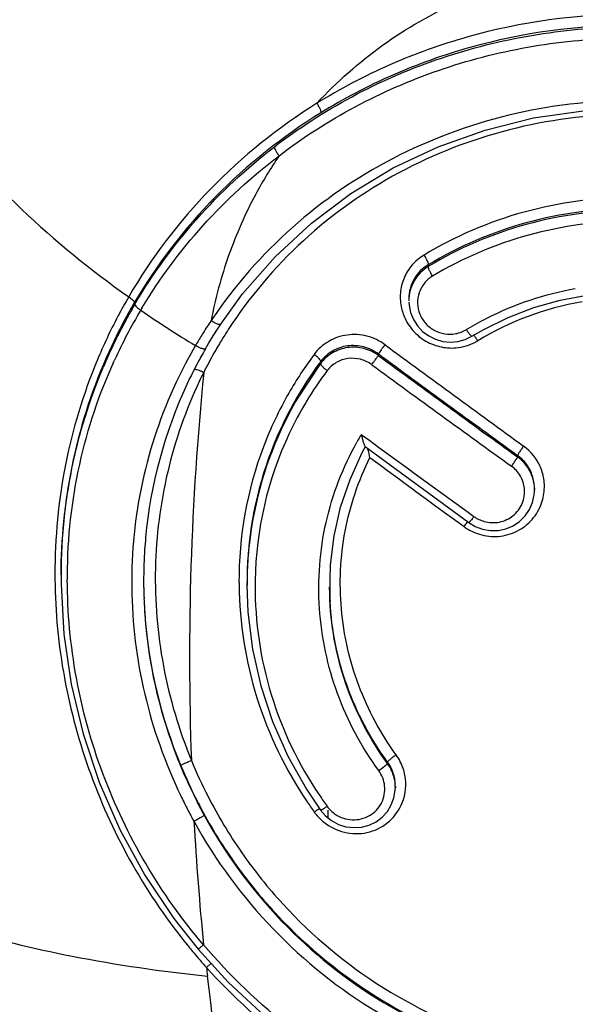
# Model space of a CAD drawing. Units: millimetres. Extents: x 0 to 210, y 0 to 297.
# Drawn here: x 53 to 59, y 96 to 107 of the extents above; entities that cross this region are included whole.
import ezdxf

# ---------------------------------------------------------------- set-up
doc = ezdxf.new("R2010")
doc.units = ezdxf.units.MM
doc.header["$LTSCALE"] = 19.36
doc.layers.get('0').update_dxf_attribs({"linetype": 'CONTINUOUS'})
doc.layers.add('RUNDUNGEN', color=7, linetype='CONTINUOUS')

msp = doc.modelspace()

# ---------------------------------------------------------------- linework, layer by layer
at = {"color": 7, "linetype": 'CONTINUOUS'}
for p, q in [((57.301, 103.64), (57.301, 103.62)), ((58.621, 101.651), (58.621, 101.635)), ((53.65, 100.746), (53.65, 100.718)), ((55.602, 100.661), (55.602, 100.638)), ((57.16, 98.529), (57.16, 98.515))]:
    msp.add_line(p, q, dxfattribs=at)
at = {"layer": 'RUNDUNGEN', "color": 9, "linetype": 'CONTINUOUS'}
for p, q in [((57.505, 103.998), (57.505, 103.98)), ((56.375, 102.983), (56.375, 102.962)), ((56.981, 103.047), (56.981, 103.062)), ((56.375, 102.962), (56.135, 102.601)), ((56.802, 102.218), (56.891, 102.153)), ((56.891, 102.153), (56.983, 102.086)), ((58.442, 101.998), (58.442, 101.982)), ((56.47, 100.541), (56.469, 100.621)), ((57.077, 98.782), (57.077, 98.767)), ((57.107, 98.721), (57.077, 98.767)), ((55.176, 96.627), (55.224, 96.67))]:
    msp.add_line(p, q, dxfattribs=at)
at = {"layer": 'RUNDUNGEN', "color": 7, "linetype": 'CONTINUOUS'}
for p, q in [((57.302, 103.605), (57.304, 103.575)), ((58.888, 103.626), (59.171, 103.68)), ((55.248, 103.251), (55.299, 103.331)), ((55.299, 103.331), (55.326, 103.373)), ((57.963, 103.249), (58.088, 103.32)), ((57.892, 103.214), (57.963, 103.249)), ((56.812, 102.027), (56.846, 102.09)), ((56.843, 102.09), (57.932, 101.294)), ((56.684, 101.746), (56.812, 102.027)), ((58.62, 101.619), (58.621, 101.635)), ((58.621, 101.649), (58.621, 101.651)), ((57.932, 101.294), (57.998, 101.254)), ((53.65, 100.746), (53.65, 100.745)), ((53.65, 100.719), (53.651, 100.649)), ((53.65, 100.718), (53.65, 100.719)), ((55.602, 100.661), (55.602, 100.661)), ((55.602, 100.638), (55.602, 100.638)), ((57.159, 98.518), (57.16, 98.529)), ((56.226, 98.496), (56.375, 98.276)), ((57.16, 98.515), (57.16, 98.518)), ((56.375, 98.276), (56.425, 98.218)), ((56.425, 98.218), (56.488, 98.167)), ((56.45, 98.276), (56.45, 98.198))]:
    msp.add_line(p, q, dxfattribs=at)
for points in [[(55.326, 103.373), (55.556, 103.691), (55.898, 104.082), (56.278, 104.434), (56.693, 104.745), (57.138, 105.013), (57.609, 105.235), (58.102, 105.411), (58.611, 105.537), (59.13, 105.613), (59.656, 105.638), (60.181, 105.611), (60.702, 105.534), (61.211, 105.407), (61.703, 105.23), (62.175, 105.006), (62.619, 104.737), (63.033, 104.425), (63.412, 104.072), (63.752, 103.681), (63.974, 103.374)], [(58.088, 103.32), (58.345, 103.445), (58.612, 103.548), (58.888, 103.626)], [(57.304, 103.575), (57.319, 103.498), (57.349, 103.424), (57.392, 103.357), (57.446, 103.299), (57.51, 103.251), (57.582, 103.216), (57.659, 103.194), (57.738, 103.187)], [(55.167, 103.117), (55.199, 103.171), (55.248, 103.251)], [(57.738, 103.187), (57.817, 103.194), (57.892, 103.214)], [(56.47, 100.541), (56.478, 100.849), (56.516, 101.154), (56.585, 101.454), (56.684, 101.746)], [(58.155, 101.211), (58.238, 101.212), (58.319, 101.229), (58.395, 101.261), (58.463, 101.306), (58.521, 101.363), (58.568, 101.43), (58.6, 101.505), (58.617, 101.584), (58.62, 101.619)], [(57.998, 101.254), (58.074, 101.226), (58.155, 101.211)], [(53.651, 100.649), (53.681, 100.122), (53.758, 99.597), (53.882, 99.078), (54.052, 98.569), (54.268, 98.074), (54.529, 97.596), (54.834, 97.139), (55.088, 96.818)], [(55.602, 100.638), (55.612, 100.355), (55.66, 99.965), (55.746, 99.581), (55.87, 99.206), (56.03, 98.843), (56.226, 98.496)], [(56.488, 98.167), (56.561, 98.128), (56.64, 98.103), (56.722, 98.094), (56.804, 98.099), (56.883, 98.12), (56.957, 98.156), (57.021, 98.204), (57.076, 98.263), (57.117, 98.332), (57.145, 98.407), (57.159, 98.487), (57.16, 98.518)], [(55.088, 96.818), (55.403, 96.472), (55.843, 96.067), (56.318, 95.707), (56.825, 95.398), (57.359, 95.14), (57.914, 94.937), (58.486, 94.791), (59.07, 94.703), (59.658, 94.674), (60.247, 94.704), (60.83, 94.794), (61.401, 94.942), (61.956, 95.146), (62.488, 95.405), (62.994, 95.715), (63.468, 96.075), (63.907, 96.481)]]:
    msp.add_lwpolyline(points, dxfattribs=at)
at = {"layer": 'RUNDUNGEN', "color": 9, "linetype": 'CONTINUOUS'}
for centre, radius, start, end in [((59.639, 100.42), 3.377, 100.066, 116.8103), ((59.299, 100.796), 5.709, 149.8769, 152.212), ((59.233, 100.773), 5.582, 149.6029, 150.7671), ((59.64, 100.531), 3.121, 99.6137, 121.1869), ((59.223, 100.779), 5.57, 150.7669, 155.4978), ((59.186, 100.722), 5.47, 149.2257, 155.4223), ((59.3, 100.654), 5.603, 148.9812, 149.2238), ((61.095, 113.145), 11.675, 235.5253, 238.8853), ((57.739, 103.659), 0.528, 193.0176, 200.3443), ((59.288, 100.801), 5.698, 152.2135, 157.3739), ((59.372, 100.631), 4.993, 146.1586, 147.848), ((59.352, 100.663), 4.958, 146.0338, 146.3379), ((59.613, 100.474), 3.317, 116.8408, 120.6916), ((59.371, 100.632), 4.991, 147.8498, 149.3786), ((59.423, 100.715), 4.787, 147.0478, 148.7256), ((59.6, 100.498), 3.29, 120.6964, 121.0116), ((59.364, 100.636), 4.983, 149.3786, 149.6957), ((59.417, 100.719), 4.78, 148.7255, 150.5414), ((57.75, 103.654), 0.53, 274.9738, 298.2311), ((57.752, 103.649), 0.524, 298.2813, 301.2445), ((59.305, 100.67), 4.915, 149.6942, 154.7524), ((59.403, 100.726), 4.764, 150.5408, 153.2718), ((224.818, 331.143), 283.059, 233.65154, 234.01646), ((59.49, 100.679), 3.973, 143.2268, 150.2209), ((59.472, 100.658), 3.872, 143.102, 148.7549), ((224.231, 331.214), 282.888, 233.7562, 234.12227), ((223.143, 329.42), 280.811, 233.72058, 234.08952), ((84.887, 99.881), 29.888, 174.262, 182.0754), ((59.45, 100.718), 4.81, 153.4297, 154.605), ((59.467, 100.611), 3.784, 143.0249, 149.0313), ((222.564, 329.497), 280.65, 233.82562, 234.1957), ((59.47, 100.659), 3.87, 148.7551, 149.7914), ((59.475, 100.688), 3.956, 150.2271, 159.2879), ((59.454, 100.668), 3.851, 149.7885, 155.3561), ((59.451, 100.62), 3.766, 149.0282, 154.7183), ((59.448, 100.624), 3.761, 154.7512, 179.0726), ((59.486, 100.609), 3.129, 149.0556, 150.7522), ((59.502, 100.681), 3.984, 159.3308, 180.2643), ((222.38, 328.411), 280.32, 233.84103, 234.09412), ((58.193, 101.664), 0.533, 23.4998, 54.0702), ((224.724, 329.667), 282.861, 233.60605, 233.85427), ((58.194, 101.634), 0.427, 25.8678, 33.6711), ((58.192, 101.649), 0.429, 24.666, 30.048), ((58.199, 101.667), 0.526, 15.2074, 23.42), ((58.201, 101.668), 0.524, 359.1436, 15.1737), ((58.205, 101.669), 0.519, 340.7773, 359.098), ((58.194, 101.681), 0.532, 233.8689, 235.1031), ((58.2, 101.689), 0.542, 235.1236, 252.9958), ((59.558, 100.758), 5.972, 180.1112, 180.3722), ((59.56, 100.758), 5.975, 180.3722, 180.564), ((59.383, 100.705), 5.667, 179.6021, 179.8772), ((59.386, 100.705), 5.67, 179.8772, 180.0894), ((59.552, 100.679), 4.033, 180.2219, 180.5497), ((59.496, 100.62), 3.81, 179.0322, 179.3642), ((59.498, 100.62), 3.811, 179.3642, 179.7107), ((59.559, 100.634), 3.089, 179.998, 183.0866), ((59.617, 100.702), 5.101, 184.1511, 202.5785), ((56.732, 98.541), 0.538, 26.9668, 35.9415), ((59.698, 100.732), 5.187, 202.5463, 207.1177), ((59.734, 100.749), 5.103, 202.4676, 207.142), ((56.722, 98.524), 0.439, 24.6253, 35.9754), ((56.735, 98.543), 0.534, 18.6161, 26.9857), ((56.752, 98.547), 0.517, 338.2496, 10.727), ((56.743, 98.546), 0.526, 10.6638, 18.5855), ((59.666, 100.717), 5.281, 205.6857, 207.4246), ((59.671, 100.669), 3.993, 214.0482, 216.08), ((59.71, 100.722), 5.198, 206.9602, 208.7305), ((59.728, 100.747), 5.22, 207.1134, 208.08), ((59.715, 100.719), 4.203, 214.0399, 215.849), ((59.668, 100.718), 5.284, 207.4245, 208.9672), ((56.743, 98.572), 0.537, 215.8623, 217.2058), ((56.752, 98.578), 0.548, 217.2265, 225.2987), ((85.129, 99.837), 30.13, 183.1925, 185.6609), ((56.753, 98.58), 0.55, 225.2797, 234.3944), ((59.764, 100.742), 6.164, 219.3317, 220.0082), ((59.747, 100.727), 6.14, 220.0074, 221.8953), ((85.191, 99.896), 30.192, 186.2151, 186.3885), ((84.605, 99.792), 29.599, 186.3157, 194.9063)]:
    msp.add_arc(centre, radius, start, end, dxfattribs=at)
at = {"layer": 'RUNDUNGEN', "color": 7, "linetype": 'CONTINUOUS'}
for centre, radius, start, end in [((59.262, 100.738), 5.612, 149.511, 149.777), ((59.259, 100.74), 5.608, 149.7769, 151.15), ((59.248, 100.746), 5.596, 151.1496, 154.2007), ((59.239, 100.75), 5.586, 154.2018, 157.152), ((59.377, 100.686), 4.862, 150.2651, 151.3077), ((59.381, 100.684), 4.866, 149.9681, 150.2652), ((59.366, 100.692), 4.849, 151.3072, 153.8131), ((59.357, 100.697), 4.839, 153.8138, 154.9849), ((59.365, 100.695), 4.847, 155.0012, 174.7727), ((59.468, 100.642), 3.866, 149.5482, 154.8178), ((59.461, 100.667), 3.858, 155.38, 175.0268), ((59.467, 100.644), 3.864, 155.1021, 174.6964), ((59.445, 100.653), 3.841, 154.8238, 155.0856), ((55.009, 101.506), 1.941, 14.0268, 14.8331), ((58.194, 101.65), 0.426, 7.5638, 24.662), ((58.194, 101.634), 0.427, 5.7339, 25.8678), ((58.199, 101.651), 0.421, 359.9972, 7.503), ((58.198, 101.635), 0.423, 0.0298, 5.6671), ((59.442, 100.684), 4.925, 174.7325, 176.1925), ((59.451, 100.683), 4.934, 176.1922, 176.6882), ((59.498, 100.662), 3.895, 175.0013, 175.2636), ((59.462, 100.683), 4.945, 176.6885, 177.9023), ((59.511, 100.661), 3.909, 175.2657, 179.0141), ((59.508, 100.639), 3.906, 174.9371, 178.687), ((59.49, 100.64), 3.887, 174.6715, 174.9341), ((59.48, 100.682), 4.963, 177.9029, 180.0008), ((59.466, 100.718), 5.815, 179.7247, 179.9927), ((59.521, 100.661), 3.918, 179.0131, 179.9946), ((59.524, 100.638), 3.922, 179.0453, 179.5228), ((59.522, 100.638), 3.92, 178.6851, 179.0453), ((59.501, 100.69), 4.984, 180.0005, 181.9651), ((59.504, 100.682), 4.987, 180.0009, 181.875), ((59.527, 100.638), 3.924, 179.5228, 179.9996), ((59.517, 100.683), 4.999, 181.8743, 182.1144), ((59.51, 100.69), 4.992, 181.9647, 182.2052), ((59.525, 100.683), 5.008, 182.1148, 183.5083), ((59.523, 100.691), 5.006, 182.2059, 184.1021), ((59.535, 100.684), 5.018, 183.5081, 184.0031), ((59.549, 100.685), 5.032, 184.0036, 185.5003), ((59.638, 100.697), 5.122, 185.5411, 201.4319), ((59.695, 100.716), 5.182, 201.3985, 202.2966), ((59.7, 100.718), 5.188, 202.2966, 203.5117), ((59.707, 100.721), 5.194, 203.5124, 206.9602), ((56.724, 98.51), 0.437, 25.5889, 28.773), ((56.728, 98.513), 0.431, 15.6198, 25.6096), ((56.727, 98.526), 0.433, 18.6483, 24.6351), ((56.733, 98.528), 0.427, 10.6859, 18.6292), ((56.738, 98.515), 0.422, 0.3769, 15.5692), ((56.736, 98.529), 0.424, 2.9334, 10.685), ((56.739, 98.529), 0.42, 359.9854, 2.9191)]:
    msp.add_arc(centre, radius, start, end, dxfattribs=at)
at = {"layer": 'RUNDUNGEN', "color": 9, "linetype": 'CONTINUOUS'}
for points, knots in [([(49.383, 111.701), (49.52, 111.407), (49.778, 110.781), (50.143, 109.799), (50.538, 108.755), (51.003, 107.679), (51.581, 106.597), (52.313, 105.538), (53.237, 104.533), (53.965, 103.941), (54.36, 103.661)], [0, 0, 0, 0, 0.101268, 0.21062, 0.326903, 0.448879, 0.575938, 0.708634, 0.848931, 1, 1, 1, 1]), ([(56.336, 105.691), (56.544, 105.916), (57.009, 106.326), (57.818, 106.79), (58.712, 107.08), (59.337, 107.145), (59.65, 107.145)], [0, 0, 0, 0, 0.247397, 0.496624, 0.74771, 1, 1, 1, 1]), ([(62.964, 105.691), (62.719, 105.843), (62.206, 106.113), (61.111, 106.506), (59.65, 106.707), (58.189, 106.505), (57.094, 106.113), (56.58, 105.842), (56.336, 105.691)], [0, 0, 0, 0, 0.124011, 0.248928, 0.499996, 0.751056, 0.875986, 1, 1, 1, 1]), ([(55.89, 105.235), (56.145, 105.43), (56.688, 105.781), (57.58, 106.171), (58.527, 106.418), (59.506, 106.517), (60.488, 106.463), (61.448, 106.259), (62.358, 105.909), (62.919, 105.584), (63.183, 105.401)], [0, 0, 0, 0, 0.123574, 0.248136, 0.373582, 0.49958, 0.62565, 0.751291, 0.876136, 1, 1, 1, 1]), ([(62.922, 105.591), (62.68, 105.741), (62.173, 106.006), (61.092, 106.392), (59.65, 106.589), (58.208, 106.392), (57.126, 106.006), (56.619, 105.74), (56.378, 105.591)], [0, 0, 0, 0, 0.123991, 0.248904, 0.499996, 0.751081, 0.876005, 1, 1, 1, 1]), ([(55.939, 105.141), (56.19, 105.333), (56.727, 105.677), (57.607, 106.061), (58.543, 106.304), (59.508, 106.4), (60.477, 106.348), (61.424, 106.147), (62.323, 105.804), (62.877, 105.484), (63.137, 105.304)], [0, 0, 0, 0, 0.12355, 0.248106, 0.373559, 0.499573, 0.62566, 0.751312, 0.876155, 1, 1, 1, 1]), ([(56.336, 105.691), (55.93, 105.437), (55.18, 104.836), (54.598, 104.07), (54.36, 103.661)], [0, 0, 0, 0, 0.502721, 1, 1, 1, 1]), ([(64.058, 103.436), (63.821, 103.788), (63.251, 104.435), (62.179, 105.164), (60.953, 105.618), (59.647, 105.772), (58.341, 105.617), (57.115, 105.161), (56.046, 104.431), (55.477, 103.784), (55.24, 103.433)], [0, 0, 0, 0, 0.123366, 0.247745, 0.373487, 0.500167, 0.626837, 0.752514, 0.876788, 1, 1, 1, 1]), ([(56.336, 105.691), (56.342, 105.68), (56.354, 105.66), (56.368, 105.631), (56.376, 105.61), (56.379, 105.597), (56.378, 105.593), (56.378, 105.591)], [0, 0, 0, 0, 0.337899, 0.6413, 0.869445, 0.947298, 1, 1, 1, 1]), ([(56.378, 105.591), (55.976, 105.343), (55.233, 104.753), (54.655, 104), (54.419, 103.597)], [0, 0, 0, 0, 0.502797, 1, 1, 1, 1]), ([(63.838, 103.404), (63.609, 103.741), (63.061, 104.36), (62.03, 105.057), (60.852, 105.488), (59.598, 105.625), (58.347, 105.463), (57.177, 105.009), (56.162, 104.291), (55.627, 103.66), (55.406, 103.319)], [0, 0, 0, 0, 0.123363, 0.247778, 0.373512, 0.500126, 0.626699, 0.752334, 0.876659, 1, 1, 1, 1]), ([(54.426, 103.585), (54.613, 103.902), (55.051, 104.503), (55.596, 105.009), (55.89, 105.235)], [0, 0, 0, 0, 0.498108, 1, 1, 1, 1]), ([(54.499, 103.541), (54.684, 103.849), (55.116, 104.432), (55.651, 104.922), (55.939, 105.141)], [0, 0, 0, 0, 0.498064, 1, 1, 1, 1]), ([(55.939, 105.141), (55.85, 105.011), (55.646, 104.676), (55.393, 104.099), (55.269, 103.643), (55.225, 103.411)], [0, 0, 0, 0, 0.249781, 0.62445, 1, 1, 1, 1]), ([(55.89, 105.235), (55.89, 105.233), (55.89, 105.228), (55.892, 105.216), (55.902, 105.196), (55.918, 105.169), (55.931, 105.15), (55.939, 105.141)], [0, 0, 0, 0, 0.053799, 0.131598, 0.358334, 0.660763, 1, 1, 1, 1]), ([(61.84, 104.099), (61.514, 104.296), (60.801, 104.601), (59.65, 104.755), (58.5, 104.601), (57.787, 104.296), (57.461, 104.099)], [0, 0, 0, 0, 0.249131, 0.50003, 0.750883, 1, 1, 1, 1]), ([(61.795, 103.998), (61.476, 104.19), (60.777, 104.488), (59.65, 104.638), (58.523, 104.488), (57.825, 104.19), (57.505, 103.998)], [0, 0, 0, 0, 0.249113, 0.500029, 0.750901, 1, 1, 1, 1]), ([(61.795, 103.98), (61.476, 104.172), (60.777, 104.47), (59.65, 104.621), (58.523, 104.47), (57.825, 104.172), (57.505, 103.98)], [0, 0, 0, 0, 0.249185, 0.50003, 0.750829, 1, 1, 1, 1]), ([(61.75, 103.879), (61.437, 104.066), (60.753, 104.357), (59.65, 104.504), (58.547, 104.357), (57.863, 104.066), (57.55, 103.879)], [0, 0, 0, 0, 0.249168, 0.50003, 0.750846, 1, 1, 1, 1]), ([(57.461, 104.099), (57.414, 104.071), (57.33, 104.001), (57.243, 103.862), (57.204, 103.702), (57.212, 103.593), (57.224, 103.54)], [0, 0, 0, 0, 0.25029, 0.499801, 0.749436, 1, 1, 1, 1]), ([(57.505, 103.998), (57.444, 103.962), (57.339, 103.856), (57.301, 103.711), (57.301, 103.64)], [0, 0, 0, 0, 0.500023, 1, 1, 1, 1]), ([(57.461, 104.099), (57.467, 104.089), (57.479, 104.068), (57.494, 104.039), (57.502, 104.018), (57.505, 104.005), (57.506, 104), (57.505, 103.998)], [0, 0, 0, 0, 0.33915, 0.644897, 0.873844, 0.950474, 1, 1, 1, 1]), ([(57.505, 103.98), (57.444, 103.943), (57.339, 103.836), (57.301, 103.691), (57.301, 103.62)], [0, 0, 0, 0, 0.500779, 1, 1, 1, 1]), ([(57.55, 103.879), (57.543, 103.889), (57.531, 103.91), (57.517, 103.939), (57.508, 103.96), (57.505, 103.973), (57.505, 103.978), (57.505, 103.98)], [0, 0, 0, 0, 0.33925, 0.64517, 0.874171, 0.95071, 1, 1, 1, 1]), ([(57.55, 103.879), (57.517, 103.859), (57.459, 103.808), (57.403, 103.707), (57.386, 103.592), (57.41, 103.477), (57.473, 103.378), (57.565, 103.305), (57.677, 103.267), (57.755, 103.268), (57.793, 103.275)], [0, 0, 0, 0, 0.124184, 0.247978, 0.371976, 0.496666, 0.622165, 0.748231, 0.874319, 1, 1, 1, 1]), ([(54.36, 103.661), (54.376, 103.651), (54.397, 103.635), (54.416, 103.612), (54.42, 103.601), (54.419, 103.597)], [0, 0, 0, 0, 0.64448, 0.863887, 1, 1, 1, 1]), ([(54.426, 103.585), (54.425, 103.581), (54.43, 103.57), (54.449, 103.548), (54.47, 103.531), (54.487, 103.521)], [0, 0, 0, 0, 0.134488, 0.354154, 1, 1, 1, 1]), ([(55.326, 103.373), (55.324, 103.37), (55.314, 103.369), (55.303, 103.372), (55.284, 103.378), (55.258, 103.391), (55.236, 103.404), (55.225, 103.411)], [0, 0, 0, 0, 0.112226, 0.208268, 0.331213, 0.642524, 1, 1, 1, 1]), ([(57.244, 103.475), (57.264, 103.421), (57.323, 103.318), (57.456, 103.2), (57.619, 103.131), (57.738, 103.121), (57.796, 103.126)], [0, 0, 0, 0, 0.249342, 0.499633, 0.750111, 1, 1, 1, 1]), ([(57.793, 103.275), (57.803, 103.277), (57.842, 103.286), (57.879, 103.302), (57.905, 103.317)], [0, 0, 0, 0, 0.251377, 1, 1, 1, 1]), ([(57.905, 103.317), (57.911, 103.307), (57.923, 103.29), (57.939, 103.268), (57.952, 103.254), (57.959, 103.249), (57.962, 103.248), (57.963, 103.249)], [0, 0, 0, 0, 0.377864, 0.693303, 0.90484, 0.965336, 1, 1, 1, 1]), ([(57.05, 103.159), (56.994, 103.2), (56.865, 103.262), (56.653, 103.274), (56.453, 103.206), (56.348, 103.112), (56.307, 103.058)], [0, 0, 0, 0, 0.252763, 0.504101, 0.752932, 1, 1, 1, 1]), ([(58.024, 103.201), (58.017, 103.213), (58.003, 103.233), (57.988, 103.252), (57.981, 103.26)], [0, 0, 0, 0, 0.567455, 1, 1, 1, 1]), ([(55.167, 103.117), (55.165, 103.114), (55.155, 103.112), (55.143, 103.114), (55.124, 103.12), (55.096, 103.131), (55.074, 103.143), (55.062, 103.15)], [0, 0, 0, 0, 0.113065, 0.209699, 0.333224, 0.644822, 1, 1, 1, 1]), ([(56.981, 103.062), (56.935, 103.096), (56.83, 103.146), (56.657, 103.157), (56.495, 103.103), (56.409, 103.027), (56.375, 102.983)], [0, 0, 0, 0, 0.253418, 0.504847, 0.753326, 1, 1, 1, 1]), ([(56.981, 103.047), (56.935, 103.08), (56.83, 103.13), (56.657, 103.139), (56.494, 103.083), (56.409, 103.007), (56.375, 102.962)], [0, 0, 0, 0, 0.25213, 0.503309, 0.752432, 1, 1, 1, 1]), ([(57.05, 103.159), (57.042, 103.148), (57.026, 103.127), (57.006, 103.099), (56.991, 103.077), (56.983, 103.066), (56.981, 103.062)], [0, 0, 0, 0, 0.33978, 0.652244, 0.884682, 1, 1, 1, 1]), ([(54.029, 102.993), (53.882, 102.642), (53.658, 101.902), (53.585, 101.133), (53.586, 100.747)], [0, 0, 0, 0, 0.496793, 1, 1, 1, 1]), ([(53.717, 100.744), (53.719, 101.133), (53.805, 101.908), (54.052, 102.648), (54.212, 102.997)], [0, 0, 0, 0, 0.503117, 1, 1, 1, 1]), ([(56.307, 103.058), (56.317, 103.051), (56.334, 103.037), (56.356, 103.016), (56.369, 103), (56.375, 102.989), (56.376, 102.984), (56.375, 102.983)], [0, 0, 0, 0, 0.346913, 0.650944, 0.874112, 0.948925, 1, 1, 1, 1]), ([(56.911, 102.95), (56.876, 102.976), (56.795, 103.014), (56.662, 103.022), (56.536, 102.98), (56.469, 102.921), (56.444, 102.887)], [0, 0, 0, 0, 0.252732, 0.503999, 0.752804, 1, 1, 1, 1]), ([(56.911, 102.95), (56.919, 102.961), (56.935, 102.982), (56.955, 103.01), (56.97, 103.032), (56.979, 103.043), (56.981, 103.047)], [0, 0, 0, 0, 0.339572, 0.652118, 0.884697, 1, 1, 1, 1]), ([(55.049, 102.901), (55.054, 102.902), (55.068, 102.901), (55.091, 102.894), (55.119, 102.884), (55.138, 102.874), (55.148, 102.869)], [0, 0, 0, 0, 0.158432, 0.39342, 0.685055, 1, 1, 1, 1]), ([(56.444, 102.887), (56.434, 102.894), (56.417, 102.908), (56.395, 102.929), (56.381, 102.945), (56.376, 102.956), (56.375, 102.96), (56.375, 102.962)], [0, 0, 0, 0, 0.34705, 0.651386, 0.874654, 0.949308, 1, 1, 1, 1]), ([(54.86, 102.766), (54.703, 102.433), (54.462, 101.726), (54.35, 100.608), (54.489, 99.483), (54.743, 98.768), (54.907, 98.428)], [0, 0, 0, 0, 0.2468, 0.495732, 0.747067, 1, 1, 1, 1]), ([(55.105, 102.78), (54.96, 102.476), (54.734, 101.831), (54.605, 100.812), (54.69, 99.781), (54.888, 99.117), (55.019, 98.799)], [0, 0, 0, 0, 0.247417, 0.496411, 0.74743, 1, 1, 1, 1]), ([(56.985, 98.692), (56.805, 98.939), (56.512, 99.484), (56.32, 100.388), (56.389, 101.304), (56.609, 101.875), (56.756, 102.138)], [0, 0, 0, 0, 0.25216, 0.502857, 0.751915, 1, 1, 1, 1]), ([(58.505, 102.095), (58.497, 102.085), (58.483, 102.064), (58.466, 102.039), (58.454, 102.022), (58.448, 102.011), (58.444, 102.004), (58.442, 102), (58.442, 101.998)], [0, 0, 0, 0, 0.341238, 0.652407, 0.780503, 0.883435, 0.957479, 1, 1, 1, 1]), ([(57.168, 98.857), (57.006, 99.08), (56.741, 99.571), (56.556, 100.382), (56.595, 101.21), (56.771, 101.733), (56.893, 101.976)], [0, 0, 0, 0, 0.251988, 0.502633, 0.751793, 1, 1, 1, 1]), ([(58.378, 101.885), (58.386, 101.895), (58.401, 101.916), (58.418, 101.941), (58.429, 101.959), (58.436, 101.969), (58.44, 101.976), (58.442, 101.98), (58.442, 101.982)], [0, 0, 0, 0, 0.341153, 0.652467, 0.780642, 0.883617, 0.957634, 1, 1, 1, 1]), ([(58.563, 101.864), (58.541, 101.903), (58.501, 101.951), (58.454, 101.989), (58.442, 101.998)], [0, 0, 0, 0, 0.749074, 1, 1, 1, 1]), ([(58.515, 101.65), (58.51, 101.696), (58.481, 101.787), (58.416, 101.858), (58.378, 101.885)], [0, 0, 0, 0, 0.49794, 1, 1, 1, 1]), ([(58.091, 101.306), (58.142, 101.291), (58.254, 101.286), (58.404, 101.356), (58.504, 101.488), (58.52, 101.597), (58.515, 101.65)], [0, 0, 0, 0, 0.252148, 0.502753, 0.751635, 1, 1, 1, 1]), ([(58.042, 101.171), (58.106, 101.151), (58.243, 101.136), (58.442, 101.192), (58.604, 101.317), (58.673, 101.435), (58.695, 101.498)], [0, 0, 0, 0, 0.251693, 0.502404, 0.75176, 1, 1, 1, 1]), ([(57.985, 101.357), (57.979, 101.349), (57.968, 101.335), (57.953, 101.315), (57.941, 101.303), (57.936, 101.296), (57.933, 101.294)], [0, 0, 0, 0, 0.366115, 0.675225, 0.893345, 1, 1, 1, 1]), ([(57.881, 101.251), (57.884, 101.257), (57.897, 101.274), (57.911, 101.291), (57.92, 101.303)], [0, 0, 0, 0, 0.293252, 1, 1, 1, 1]), ([(53.586, 100.7), (53.589, 100.353), (53.657, 99.656), (53.934, 98.643), (54.377, 97.687), (54.775, 97.107), (54.997, 96.836)], [0, 0, 0, 0, 0.248423, 0.49843, 0.749131, 1, 1, 1, 1]), ([(55.146, 96.865), (54.92, 97.13), (54.513, 97.702), (54.061, 98.649), (53.781, 99.657), (53.717, 100.351), (53.716, 100.696)], [0, 0, 0, 0, 0.250888, 0.501594, 0.7516, 1, 1, 1, 1]), ([(55.519, 100.64), (55.523, 100.24), (55.651, 99.434), (56.006, 98.7), (56.232, 98.366)], [0, 0, 0, 0, 0.49836, 1, 1, 1, 1]), ([(55.687, 100.64), (55.685, 100.252), (55.801, 99.469), (56.143, 98.757), (56.362, 98.433)], [0, 0, 0, 0, 0.498337, 1, 1, 1, 1]), ([(57.077, 98.767), (56.89, 99.024), (56.593, 99.593), (56.478, 100.226), (56.47, 100.541)], [0, 0, 0, 0, 0.501589, 1, 1, 1, 1]), ([(57.077, 98.782), (56.899, 99.026), (56.611, 99.567), (56.49, 100.167), (56.474, 100.468)], [0, 0, 0, 0, 0.501431, 1, 1, 1, 1]), ([(47.998, 99.805), (48.203, 99.656), (48.61, 99.337), (49.228, 98.838), (49.898, 98.331), (50.66, 97.842), (51.548, 97.395), (52.594, 97.012), (53.823, 96.713), (54.71, 96.586), (55.186, 96.536)], [0, 0, 0, 0, 0.094411, 0.192586, 0.296214, 0.4075, 0.529537, 0.666176, 0.821739, 1, 1, 1, 1]), ([(57.168, 98.857), (57.156, 98.849), (57.135, 98.834), (57.111, 98.815), (57.095, 98.801), (57.086, 98.793), (57.08, 98.787), (57.077, 98.783), (57.077, 98.782)], [0, 0, 0, 0, 0.345892, 0.660713, 0.788996, 0.890552, 0.961616, 1, 1, 1, 1]), ([(54.908, 98.743), (54.908, 98.745), (54.912, 98.748), (54.918, 98.752), (54.929, 98.759), (54.943, 98.766), (54.96, 98.774), (54.985, 98.785), (55.005, 98.793), (55.019, 98.799)], [0, 0, 0, 0, 0.034534, 0.10326, 0.204361, 0.333794, 0.485481, 0.652944, 1, 1, 1, 1]), ([(56.985, 98.692), (57.003, 98.705), (57.029, 98.724), (57.057, 98.747), (57.069, 98.757), (57.073, 98.762)], [0, 0, 0, 0, 0.597522, 0.837828, 1, 1, 1, 1]), ([(57.073, 98.762), (57.073, 98.762), (57.075, 98.764), (57.076, 98.766), (57.077, 98.767)], [0, 0, 0, 0, 0.345557, 1, 1, 1, 1]), ([(57.047, 98.533), (57.044, 98.561), (57.03, 98.618), (57.002, 98.669), (56.985, 98.692)], [0, 0, 0, 0, 0.498827, 1, 1, 1, 1]), ([(56.529, 98.235), (56.555, 98.217), (56.612, 98.189), (56.706, 98.172), (56.801, 98.181), (56.889, 98.216), (56.963, 98.273), (57.018, 98.35), (57.048, 98.439), (57.051, 98.502), (57.047, 98.533)], [0, 0, 0, 0, 0.12661, 0.252766, 0.378292, 0.503113, 0.627386, 0.751416, 0.875515, 1, 1, 1, 1]), ([(55.193, 98.421), (55.298, 98.217), (55.535, 97.822), (56.11, 97.104), (57.002, 96.36), (58.274, 95.792), (59.653, 95.597), (61.033, 95.794), (62.303, 96.364), (63.371, 97.254), (63.901, 98.017), (64.109, 98.424)], [0, 0, 0, 0, 0.062573, 0.12519, 0.250215, 0.375244, 0.500262, 0.625283, 0.750291, 0.875241, 1, 1, 1, 1]), ([(56.443, 98.317), (56.435, 98.311), (56.422, 98.303), (56.406, 98.292), (56.396, 98.286), (56.388, 98.281), (56.382, 98.278), (56.378, 98.276), (56.376, 98.275), (56.375, 98.276)], [0, 0, 0, 0, 0.392988, 0.565132, 0.713003, 0.832907, 0.921591, 0.976887, 1, 1, 1, 1]), ([(56.433, 98.133), (56.498, 98.086), (56.65, 98.022), (56.895, 98.032), (57.11, 98.148), (57.203, 98.282), (57.232, 98.355)], [0, 0, 0, 0, 0.252577, 0.503459, 0.752286, 1, 1, 1, 1]), ([(55.152, 98.224), (55.151, 98.222), (55.148, 98.22), (55.141, 98.214), (55.13, 98.208), (55.117, 98.199), (55.101, 98.19), (55.077, 98.176), (55.058, 98.166), (55.046, 98.159)], [0, 0, 0, 0, 0.035132, 0.105036, 0.207053, 0.336915, 0.488505, 0.655353, 1, 1, 1, 1]), ([(55.122, 98.29), (55.231, 98.086), (55.476, 97.692), (56.065, 96.977), (56.973, 96.239), (58.257, 95.676), (59.647, 95.482), (61.037, 95.675), (62.322, 96.236), (63.41, 97.117), (63.957, 97.876), (64.174, 98.282)], [0, 0, 0, 0, 0.062573, 0.125183, 0.250206, 0.375234, 0.500255, 0.625277, 0.750286, 0.875236, 1, 1, 1, 1]), ([(55.152, 98.224), (55.372, 97.823), (55.919, 97.075), (57.002, 96.208), (58.276, 95.655), (59.652, 95.466), (61.028, 95.656), (62.301, 96.21), (63.382, 97.077), (63.929, 97.824), (64.149, 98.224)], [0, 0, 0, 0, 0.124986, 0.250049, 0.375108, 0.500163, 0.625207, 0.750204, 0.875166, 1, 1, 1, 1]), ([(56.308, 98.257), (56.319, 98.265), (56.337, 98.277), (56.356, 98.289), (56.364, 98.294)], [0, 0, 0, 0, 0.581707, 1, 1, 1, 1]), ([(55.046, 98.159), (55.271, 97.75), (55.833, 96.987), (56.942, 96.103), (58.246, 95.541), (59.652, 95.349), (61.059, 95.543), (62.361, 96.105), (63.469, 96.989), (64.03, 97.751), (64.255, 98.16)], [0, 0, 0, 0, 0.124978, 0.250041, 0.375104, 0.500163, 0.625211, 0.750213, 0.875175, 1, 1, 1, 1]), ([(55.088, 96.818), (55.088, 96.818), (55.088, 96.818), (55.089, 96.819), (55.09, 96.82), (55.093, 96.822), (55.098, 96.825), (55.105, 96.831), (55.113, 96.838), (55.127, 96.849), (55.138, 96.859), (55.146, 96.865)], [0, 0, 0, 0, 0.005019, 0.018736, 0.041202, 0.072349, 0.160144, 0.279698, 0.427876, 0.601158, 1, 1, 1, 1]), ([(64.155, 96.865), (63.879, 96.539), (63.255, 95.944), (62.153, 95.271), (60.932, 94.851), (59.648, 94.709), (58.365, 94.852), (57.145, 95.272), (56.044, 95.945), (55.422, 96.539), (55.146, 96.865)], [0, 0, 0, 0, 0.125068, 0.250101, 0.375137, 0.500176, 0.625181, 0.750136, 0.875069, 1, 1, 1, 1]), ([(55.176, 96.627), (55.458, 96.315), (56.086, 95.746), (57.182, 95.103), (58.388, 94.702), (59.651, 94.566), (60.915, 94.703), (62.12, 95.104), (63.215, 95.746), (63.843, 96.315), (64.124, 96.627)], [0, 0, 0, 0, 0.125062, 0.25008, 0.375103, 0.500137, 0.625154, 0.75012, 0.875059, 1, 1, 1, 1])]:
    msp.add_open_spline(points, degree=3, knots=knots, dxfattribs=at)
at = {"layer": 'RUNDUNGEN', "color": 7, "linetype": 'CONTINUOUS'}
for points, knots in [([(54.155, 103.089), (53.989, 102.726), (53.734, 101.956), (53.65, 101.15), (53.65, 100.746)], [0, 0, 0, 0, 0.496538, 1, 1, 1, 1]), ([(53.65, 100.746), (53.652, 101.119), (53.728, 101.864), (53.948, 102.579), (54.092, 102.919)], [0, 0, 0, 0, 0.502909, 1, 1, 1, 1]), ([(56.802, 102.218), (56.805, 102.204), (56.812, 102.177), (56.82, 102.145), (56.828, 102.122), (56.833, 102.108), (56.837, 102.097), (56.841, 102.091), (56.843, 102.09)], [0, 0, 0, 0, 0.317728, 0.611295, 0.742203, 0.856188, 0.945576, 1, 1, 1, 1]), ([(56.865, 102.074), (56.866, 102.069), (56.874, 102.045), (56.881, 102.021), (56.886, 102.003)], [0, 0, 0, 0, 0.227428, 1, 1, 1, 1])]:
    msp.add_open_spline(points, degree=3, knots=knots, dxfattribs=at)
at = {"layer": 'RUNDUNGEN', "color": 9, "linetype": 'CONTINUOUS'}
for points in [[(58.549, 101.87), (58.521, 101.913), (58.484, 101.952), (58.442, 101.982)], [(57.985, 101.357), (58.016, 101.334), (58.053, 101.317), (58.091, 101.306)], [(56.443, 98.317), (56.467, 98.285), (56.496, 98.257), (56.529, 98.235)]]:
    msp.add_open_spline(points, degree=3, dxfattribs=at)

doc.saveas('drawing.dxf')
